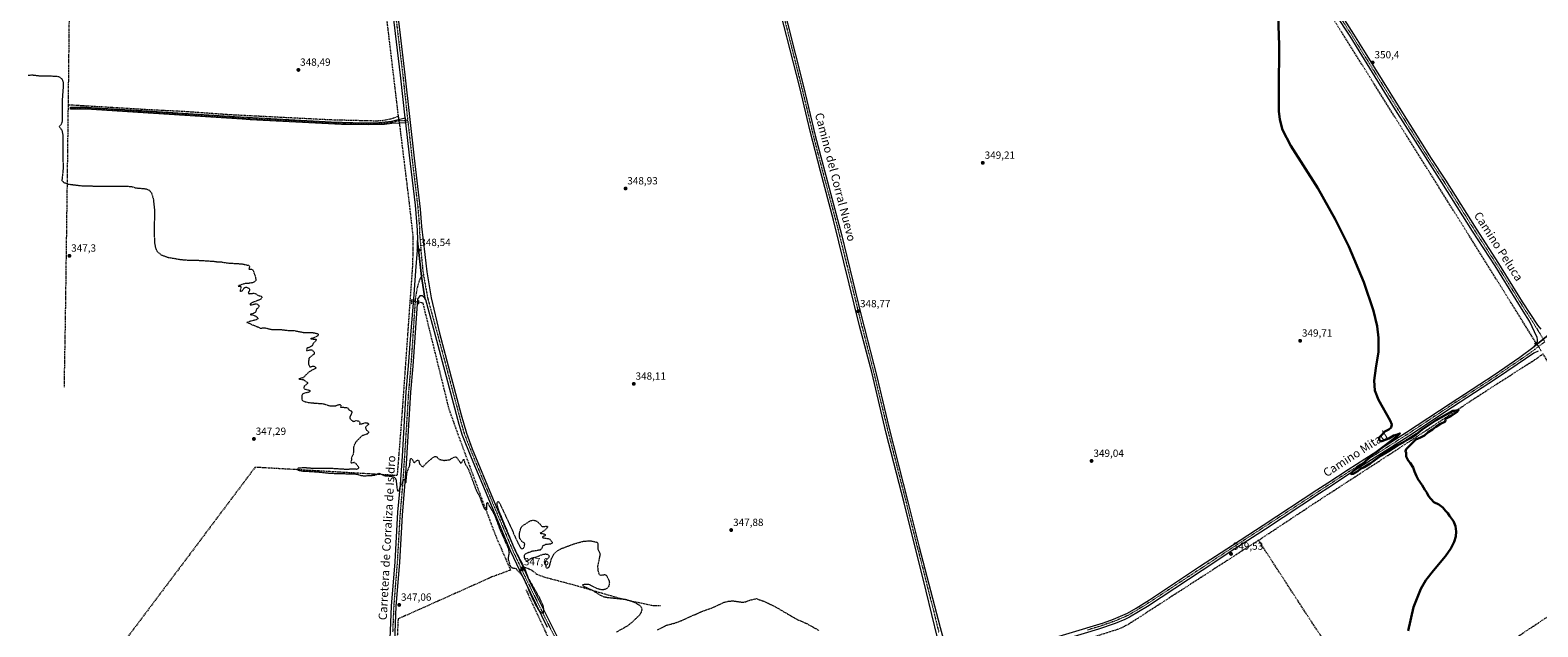
# Model space of a CAD drawing. Units: metres. Extents: x 618388 to 621860, y 4687795 to 4690167.
# Drawn here: x 619114 to 620559, y 4688798 to 4689370 of the extents above; entities that cross this region are included whole.
import ezdxf
from ezdxf.enums import TextEntityAlignment as Align

# ---------------------------------------------------------------- set-up
doc = ezdxf.new("R2010")
doc.units = ezdxf.units.M
doc.header["$MEASUREMENT"] = 0
for name, pattern in [('TRAZO_Y_PUNTO', [1, 0.5, -0.25, 0, -0.25]), ('TRAZOS', [0.75, 0.5, -0.25]), ('TRAZOS2', [0.375, 0.25, -0.125]), ('TRAZOSX2', [1.5, 1, -0.5])]:
    doc.linetypes.add(name, pattern=pattern)
for name, color, linetype, lineweight in [('Camino', 19, 'Continuous', 0), ('Camino Cxs', 19, 'Continuous', 0), ('Camino eje', 39, 'TRAZO_Y_PUNTO', 13), ('Carátula', 7, 'Continuous', 5), ('Corriente artificial lineal', 5, 'TRAZOSX2', 13), ('Corriente artificial lineal oculto', 135, 'TRAZO_Y_PUNTO', 13), ('Curva de nivel auxiliar', 36, 'TRAZOS', 0), ('Curva de nivel maestra', 36, 'Continuous', 30), ('Pista no pavimentada', 254, 'Continuous', 13), ('Pista no pavimentada Cxs', 254, 'Continuous', 0), ('Pista pavimentada eje', 135, 'TRAZO_Y_PUNTO', 0), ('Puente lineal', 2, 'TRAZOS2', 0), ('Punto de cota en terreno', 7, 'Continuous', 0), ('Rótulo de punto de cota en terreno', 19, 'Continuous', 0), ('Senda', 19, 'TRAZOSX2', 0), ('Texto cartográfico', 19, 'Continuous', 0)]:
    doc.layers.add(name, color=color, linetype=linetype, lineweight=lineweight)
doc.styles.add('Arial', font='txt', dxfattribs={"height": 0.2})

# ---------------------------------------------------------------- blocks, each defined once
blk = doc.blocks.new('*U166')
at = {"layer": 'Curva de nivel maestra', "color": 36, "linetype": 'Continuous', "lineweight": 30}
blk.add_polyline3d([(620435.1, 4688794.3, 350), (620440.2, 4688816.9, 350), (620447, 4688834.6, 350), (620451.9, 4688842.8, 350), (620459.2, 4688852.2, 350), (620470.9, 4688865.8, 350), (620476, 4688873.3, 350), (620479.1, 4688879.7, 350), (620480.6, 4688884.8, 350), (620481, 4688889.6, 350), (620480.4, 4688894.8, 350), (620478.5, 4688899.4, 350), (620474.7, 4688904.6, 350), (620472.9, 4688907.3, 350), (620470.8, 4688909.4, 350), (620468.2, 4688912.7, 350), (620464.5, 4688915.4, 350), (620459.5, 4688917.7, 350), (620454.6, 4688923.5, 350), (620452.8, 4688927, 350), (620450.9, 4688929.7, 350), (620448.5, 4688934, 350), (620444.5, 4688939.4, 350), (620443, 4688942.6, 350), (620441.1, 4688947, 350), (620439.7, 4688951, 350), (620437, 4688955.4, 350), (620434.8, 4688957.8, 350), (620433.2, 4688961.4, 350), (620432.9, 4688964.9, 350), (620432.3, 4688966.7, 350), (620433.2, 4688968.7, 350), (620442.4, 4688978, 350), (620446.8, 4688979.7, 350), (620450.6, 4688981.6, 350), (620454, 4688985, 350), (620458.3, 4688987.5, 350), (620461.4, 4688990.1, 350), (620466, 4688993, 350), (620470.1, 4688994.7, 350), (620470.9, 4688995.7, 350), (620470.5, 4688996.8, 350), (620471.5, 4688998, 350), (620476, 4689000.1, 350), (620481.7, 4689004.2, 350), (620483.3, 4689006, 350), (620477.8, 4689005.4, 350), (620461.8, 4688996.4, 350), (620448.5, 4688987.5, 350), (620443.1, 4688983.1, 350), (620440.5, 4688981.5, 350), (620436.9, 4688979, 350), (620433.4, 4688977.3, 350), (620430.4, 4688975.4, 350), (620424.9, 4688972.4, 350), (620416, 4688966.5, 350), (620409.2, 4688962.6, 350), (620398.5, 4688954.7, 350), (620392.8, 4688951.3, 350), (620389.2, 4688949.8, 350), (620386.8, 4688947.6, 350), (620382.1, 4688944.9, 350), (620380.2, 4688944.6, 350), (620381.6, 4688947.1, 350), (620387, 4688951.2, 350), (620393.3, 4688956.5, 350), (620397.4, 4688959.8, 350), (620403.2, 4688965.2, 350), (620412.2, 4688971.7, 350), (620424.3, 4688980.9, 350), (620427.1, 4688983.7, 350), (620424.7, 4688982.7, 350), (620421.3, 4688981.6, 350), (620416.3, 4688978.9, 350), (620409.8, 4688976.3, 350), (620408.5, 4688976.3, 350), (620407, 4688977.5, 350), (620407.1, 4688979.7, 350), (620408.8, 4688981.4, 350), (620412.7, 4688985.4, 350), (620416.4, 4688987.4, 350), (620418.6, 4688989.5, 350), (620419.3, 4688992.2, 350), (620417.8, 4688996, 350), (620406.4, 4689015.8, 350), (620403.1, 4689025, 350), (620402.4, 4689034.5, 350), (620404.1, 4689046.3, 350), (620406.4, 4689061.9, 350), (620406.5, 4689075.3, 350), (620405.1, 4689086.7, 350), (620401.7, 4689101.4, 350), (620392.6, 4689128.8, 350), (620378.1, 4689163, 350), (620365, 4689189.2, 350), (620348.2, 4689218.8, 350), (620322.5, 4689259.5, 350), (620314.6, 4689274.7, 350), (620311.8, 4689284.9, 350), (620311.1, 4689292.7, 350), (620311, 4689312.7, 350), (620311.2, 4689356.1, 350), (620309.8, 4689402.7, 350)], dxfattribs=at)
blk = doc.blocks.new('5PATER')
at = {"layer": 'Carátula', "linetype": 'Continuous', "lineweight": 5}
h = blk.add_hatch(color=250, dxfattribs=at)
edge = h.paths.add_edge_path()
edge.add_ellipse((0, 0), major_axis=(-1.33, -1.34), ratio=0.999422, start_angle=0, end_angle=360)

msp = doc.modelspace()

# ---------------------------------------------------------------- linework, layer by layer
at = {"layer": 'Camino', "color": 19, "linetype": 'Continuous', "lineweight": 0}
for points in [[(619473.9, 4689281.6, 348.9), (619460.4, 4689281, 348.6), (619453.4, 4689280.1, 348.5), (619438.6, 4689279.6, 348.4), (619412.2, 4689280.1, 348.5), (619324.7, 4689284.5, 348.3), (619316.9, 4689285, 348.4), (619217.1, 4689291.6, 347.6), (619172.7, 4689294.3, 347.5), (619157.9, 4689294.6, 347.6), (619152.4, 4689294.7, 347.8), (619152.4, 4689296.7, 347.9), (619167.8, 4689296.5, 347.6), (619177.3, 4689296.1, 347.6), (619220.8, 4689293.4, 347.7), (619309.8, 4689287.5, 348.4), (619402.3, 4689282.5, 348.5), (619433.6, 4689281.6, 348.5), (619448, 4689281.8, 348.6), (619460.1, 4689283, 348.7), (619473.4, 4689286.2, 348.9)], [(619473.4, 4689286.2, 348.9), (619473.9, 4689281.6, 348.9)]]:
    msp.add_polyline3d(points, dxfattribs=at)
at = {"layer": 'Camino Cxs', "color": 19, "linetype": 'Continuous', "lineweight": 0}
msp.add_polyline3d([(619473.4, 4689286.2, 348.9), (619473.9, 4689281.6, 348.9), (619460.4, 4689281, 348.6), (619453.4, 4689280.1, 348.5), (619438.6, 4689279.6, 348.4), (619412.2, 4689280.1, 348.5), (619324.7, 4689284.5, 348.3), (619316.9, 4689285, 348.4), (619217.1, 4689291.6, 347.6), (619172.7, 4689294.3, 347.5), (619157.9, 4689294.6, 347.6), (619152.4, 4689294.7, 347.8), (619152.4, 4689296.7, 347.9), (619167.8, 4689296.5, 347.6), (619177.3, 4689296.1, 347.6), (619220.8, 4689293.4, 347.7), (619309.8, 4689287.5, 348.4), (619402.3, 4689282.5, 348.5), (619433.6, 4689281.6, 348.5), (619448, 4689281.8, 348.6), (619460.1, 4689283, 348.7), (619473.4, 4689286.2, 348.9)], close=True, dxfattribs=at)
at = {"layer": 'Camino eje', "color": 39, "linetype": 'TRAZO_Y_PUNTO', "lineweight": 13}
msp.add_polyline3d([(619152.4, 4689295.7, 347.9), (619155.2, 4689295.6, 347.7), (619162.9, 4689295.5, 347.5), (619170.3, 4689295.4, 347.6), (619175, 4689295.2, 347.6), (619197.2, 4689293.8, 347.7), (619218.9, 4689292.5, 347.7), (619263.5, 4689289.5, 348), (619313.3, 4689286.3, 348.5), (619317.3, 4689286, 348.4), (619339.6, 4689284.8, 348.5), (619361.5, 4689283.7, 348.5), (619379.6, 4689282.7, 348.5), (619390.5, 4689282.1, 348.5), (619396.3, 4689281.8, 348.5), (619407.3, 4689281.3, 348.5), (619415.1, 4689281.1, 348.5), (619428.3, 4689280.8, 348.5), (619436.1, 4689280.6, 348.5), (619443.3, 4689280.7, 348.5), (619450.7, 4689281, 348.5), (619456.8, 4689281.5, 348.6), (619460.2, 4689282, 348.7), (619466.9, 4689283.6, 349.2), (619473.7, 4689283.9, 348.9), (619475.7, 4689284.2, 348.9)], dxfattribs=at)
at = {"layer": 'Corriente artificial lineal', "color": 5, "linetype": 'TRAZOSX2', "lineweight": 13}
for points in [[(620557.5, 4689070.7, 351.2), (620455.5, 4689234.1, 351.1), (620362.7, 4689382, 350.8), (620331.7, 4689431.4, 350.6), (620271.9, 4689527.4, 350.7), (620130.7, 4689759.5, 350.5), (620094.3, 4689819.9, 350.4), (620084.9, 4689835.5, 350.3), (619909.2, 4690113, 350), (619907.2, 4690115.6, 350), (619904.7, 4690117.8, 350), (619900.3, 4690120.2, 349.9), (619897.2, 4690121.1, 349.8), (619893.9, 4690121.5, 349.8), (619809.3, 4690122.3, 349.8), (619655.2, 4690123.4, 349.8), (619651.9, 4690123.6, 349.8)], [(619447.4, 4689452, 348.9), (619440.6, 4689448.1, 348.7), (619438.4, 4689447.5, 348.6), (619436.5, 4689447.5, 348.5), (619152, 4689464.5, 348.3), (619150.1, 4689298.7, 347.9)], [(619466.9, 4689287.8, 348.8), (619448.3, 4689444.3, 348.7), (619447.4, 4689452, 348.9)], [(619150.1, 4689298.7, 347.9), (619149.2, 4689228.2, 347.6), (619147.3, 4689090, 347.1), (619146.2, 4689028.1, 346.9)], [(619466.9, 4689287.8, 348.8), (619460, 4689285.2, 348.8), (619451.8, 4689283.7, 348.7), (619446.6, 4689283.2, 348.7), (619402.2, 4689284.3, 348.5), (619305.5, 4689289.2, 348.4), (619260.6, 4689292.4, 348.1), (619230, 4689293.9, 347.8), (619150.1, 4689298.7, 347.9)], [(619467.3, 4689284.7, 349.1), (619467.1, 4689286.3, 348.9), (619466.9, 4689287.8, 348.8)], [(619467.7, 4689281.3, 348.9), (619477.1, 4689204.6, 348.2), (619480.8, 4689171.4, 348.2), (619480.4, 4689146.3, 348.2), (619477.9, 4689111.1, 348.1)], [(619477.9, 4689111.1, 348.1), (619469.7, 4688995.7, 347.8), (619465.6, 4688943.3, 347.6), (619329.4, 4688951.2, 347.4), (619203.7, 4688783.7, 346.5)], [(619477.9, 4689111.1, 348.1), (619479.5, 4689110.9, 348.4)], [(619486.1, 4689109.7, 348.4), (619490.1, 4689109, 348.4), (619514.8, 4689008.5, 347.7), (619520.1, 4688993.1, 347.6), (619544.8, 4688926, 347.4), (619559.8, 4688886.1, 347.3), (619574.3, 4688852.6, 347.3), (619556.5, 4688846, 347), (619466.5, 4688805.7, 347), (619463.4, 4688739.5, 346.6), (619461.2, 4688721.9, 346.3), (619458.8, 4688708.1, 346.4), (619455.4, 4688692.4, 346.2), (619450.6, 4688675.1, 346), (619439.5, 4688632, 345.8), (619430.1, 4688588.8, 344.1), (619425.4, 4688564.1, 343.2)], [(620291.5, 4688881.2, 348.9), (620345.2, 4688916.8, 349.3), (620442, 4688979.8, 349.8), (620497.1, 4689016.3, 349.8), (620559.6, 4689056.5, 350.2), (620562.5, 4689058.7, 350.2), (620564.2, 4689060, 350.7)], [(620416.9, 4688696.9, 351.5), (620416.9, 4688697.6, 351.6), (620417.3, 4688700.5, 351.3), (620418.1, 4688703.4, 351.1), (620419.4, 4688706.1, 351.1), (620421, 4688708.5, 351.5), (620422.9, 4688710.8, 351), (620425.2, 4688712.7, 351.2), (620657.2, 4688866.6, 351.1), (620662.7, 4688871.4, 351), (620665.2, 4688875.1, 351.2), (620666.9, 4688879.4, 351.2), (620667.3, 4688881.6, 351.2), (620667.4, 4688886.2, 351.2), (620667.1, 4688888.5, 351.3), (620665.7, 4688892.8, 351.1), (620645.1, 4688929.3, 351.1), (620631.5, 4688952.2, 351.2), (620564.2, 4689060, 350.7)], [(620291.5, 4688881.2, 348.9), (620167, 4688800.7, 348.8), (620158.8, 4688796.5, 348.5), (620139.2, 4688790.2, 348.4), (620073.6, 4688770.4, 348), (620000.6, 4688748.7, 347.4)], [(620416.9, 4688696.9, 351.5), (620412.1, 4688697.3, 350.2), (620408.6, 4688703.1, 349.9), (620367.9, 4688765, 349.5), (620344.4, 4688799.8, 349.4), (620291.5, 4688881.2, 348.9)], [(619589.1, 4688833.8, 347.2), (619618, 4688771.3, 346.8), (619654, 4688707.5, 346.2), (619678.8, 4688674.5, 345.7), (619682.6, 4688665.4, 345.4)]]:
    msp.add_polyline3d(points, dxfattribs=at)
at = {"layer": 'Corriente artificial lineal oculto', "color": 135, "linetype": 'TRAZO_Y_PUNTO', "lineweight": 13}
for points in [[(619467.3, 4689284.7, 349.1), (619467.7, 4689281.3, 348.9)], [(619479.5, 4689110.9, 348.4), (619486.1, 4689109.7, 348.4)], [(620557.5, 4689070.7, 351.2), (620562.7, 4689062.4, 351)]]:
    msp.add_polyline3d(points, dxfattribs=at)
at = {"layer": 'Curva de nivel auxiliar', "color": 36, "linetype": 'TRAZOS', "lineweight": 0}
for points in [[(619112, 4689327.3, 347.5), (619116, 4689327.5, 347.5), (619122.5, 4689326.7, 347.5), (619138.9, 4689326.4, 347.5), (619140.8, 4689326, 347.5), (619142.6, 4689325, 347.5), (619144, 4689323.7, 347.5), (619144.9, 4689322.1, 347.5), (619145.5, 4689319.6, 347.5), (619145.5, 4689317.5, 347.5), (619144.4, 4689302.5, 347.5), (619144.3, 4689282.9, 347.5), (619143.5, 4689279.9, 347.5), (619141.5, 4689278, 347.5), (619142.9, 4689276.3, 347.5), (619144.1, 4689274.4, 347.5), (619144.6, 4689272.6, 347.5), (619145, 4689270, 347.5), (619145.3, 4689237.2, 347.5), (619144.2, 4689226.3, 347.5), (619146, 4689224.4, 347.5), (619150.3, 4689222.8, 347.5), (619164.8, 4689221, 347.5), (619199, 4689220.9, 347.5), (619202.1, 4689220.7, 347.5), (619205.8, 4689220.9, 347.5), (619211.8, 4689220.3, 347.5), (619214.5, 4689219.3, 347.5), (619216.1, 4689219.1, 347.5), (619224.8, 4689218.3, 347.5), (619227.7, 4689217.1, 347.5), (619230.1, 4689214.3, 347.5), (619231.8, 4689208.7, 347.5), (619232.9, 4689198.2, 347.5), (619232.7, 4689174.9, 347.5), (619233, 4689166.2, 347.5), (619234.1, 4689160.9, 347.5), (619235.9, 4689157.7, 347.5), (619239.5, 4689154.9, 347.5), (619246.2, 4689152.5, 347.5), (619258.1, 4689150.5, 347.5), (619262, 4689150.1, 347.5), (619269.2, 4689149.7, 347.5), (619272.3, 4689149.9, 347.5), (619289.6, 4689148.8, 347.5), (619293.9, 4689148.2, 347.5), (619297.3, 4689148.1, 347.5), (619302.4, 4689147.2, 347.5), (619316.9, 4689146.3, 347.5), (619323, 4689144.9, 347.5), (619323.7, 4689144.4, 347.5), (619324.1, 4689143.5, 347.5), (619323.3, 4689141.1, 347.5), (619325.8, 4689141.3, 347.5), (619326.8, 4689140.8, 347.5), (619327.6, 4689139.8, 347.5), (619329.9, 4689133.2, 347.5), (619330.1, 4689130.3, 347.5), (619329.2, 4689129.2, 347.5), (619327.3, 4689128.2, 347.5), (619322.5, 4689127.4, 347.5), (619319.3, 4689127.3, 347.5), (619313.6, 4689125.3, 347.5), (619313.3, 4689124.9, 347.5), (619315.3, 4689124.9, 347.5), (619315.9, 4689123.9, 347.5), (619314.9, 4689120.3, 347.5), (619315.7, 4689120.1, 347.5), (619316.9, 4689120.4, 347.5), (619319.4, 4689123.5, 347.5), (619320.4, 4689124, 347.5), (619321.1, 4689124, 347.5), (619323.2, 4689123.2, 347.5), (619324.1, 4689122, 347.5), (619323.9, 4689120.7, 347.5), (619322.8, 4689118.7, 347.5), (619323.1, 4689117.8, 347.5), (619324.1, 4689117.7, 347.5), (619327.7, 4689118.1, 347.5), (619329.5, 4689118, 347.5), (619332, 4689116.2, 347.5), (619335.1, 4689115.2, 347.5), (619335.8, 4689114.7, 347.5), (619336, 4689114, 347.5), (619335.3, 4689112.8, 347.5), (619333.8, 4689111.8, 347.5), (619326.4, 4689109, 347.5), (619325, 4689108.1, 347.5), (619324.6, 4689107.5, 347.5), (619324.8, 4689107, 347.5), (619325.4, 4689106.9, 347.5), (619329.9, 4689108.1, 347.5), (619331.6, 4689107.5, 347.5), (619332.9, 4689106.4, 347.5), (619333.1, 4689105.5, 347.5), (619332.9, 4689104.8, 347.5), (619332.1, 4689103.8, 347.5), (619330.8, 4689103, 347.5), (619330.1, 4689100.5, 347.5), (619329.4, 4689099.6, 347.5), (619328.1, 4689098.8, 347.5), (619324.6, 4689097.8, 347.5), (619327.8, 4689097.1, 347.5), (619329.6, 4689096.4, 347.5), (619331.7, 4689094.9, 347.5), (619332, 4689094.2, 347.5), (619331.9, 4689093.5, 347.5), (619330.3, 4689092.5, 347.5), (619326.1, 4689091.6, 347.5), (619321.4, 4689090.1, 347.5), (619323.6, 4689089.5, 347.5), (619325.9, 4689088.2, 347.5), (619331.9, 4689085.9, 347.5), (619334, 4689084.6, 347.5), (619338.5, 4689085, 347.5), (619345.3, 4689083.4, 347.5), (619352.6, 4689083.5, 347.5), (619362, 4689082.3, 347.5), (619367.1, 4689082.3, 347.5), (619375.5, 4689080.6, 347.5), (619385.4, 4689080.3, 347.5), (619388.9, 4689079.5, 347.5), (619389.8, 4689079, 347.5), (619390, 4689077.9, 347.5), (619388.8, 4689076.9, 347.5), (619385.5, 4689075.1, 347.5), (619384, 4689074.8, 347.5), (619382.7, 4689074.9, 347.5), (619382.9, 4689074.5, 347.5), (619383.7, 4689074.3, 347.5), (619387.7, 4689074.1, 347.5), (619388.1, 4689073.7, 347.5), (619388, 4689073.1, 347.5), (619387.3, 4689072, 347.5), (619385.4, 4689070.2, 347.5), (619384, 4689067.8, 347.5), (619382.3, 4689066.6, 347.5), (619379.1, 4689065.4, 347.5), (619378.7, 4689063.8, 347.5), (619378.8, 4689063.3, 347.5), (619379.1, 4689063.1, 347.5), (619382, 4689063.8, 347.5), (619383.7, 4689063.7, 347.5), (619385.2, 4689062.7, 347.5), (619386.1, 4689061.5, 347.5), (619386.2, 4689060.6, 347.5), (619385.6, 4689059.5, 347.5), (619382.1, 4689056.9, 347.5), (619381, 4689055.7, 347.5), (619380.5, 4689050.7, 347.5), (619380.9, 4689049.3, 347.5), (619382, 4689047.5, 347.5), (619382.5, 4689047.4, 347.5), (619384.5, 4689048.3, 347.5), (619385.9, 4689048.2, 347.5), (619387.2, 4689047.3, 347.5), (619387.7, 4689046.3, 347.5), (619381.2, 4689042.7, 347.5), (619375.5, 4689037.1, 347.5), (619371.4, 4689035.9, 347.5), (619375.6, 4689035.3, 347.5), (619379.6, 4689032.6, 347.5), (619379.8, 4689031.6, 347.5), (619376.5, 4689028.9, 347.5), (619376.1, 4689027.8, 347.5), (619376.2, 4689027, 347.5), (619377.2, 4689026.2, 347.5), (619381.1, 4689025.3, 347.5), (619382.2, 4689024.5, 347.5), (619382, 4689023.9, 347.5), (619380.9, 4689023.1, 347.5), (619375.9, 4689022, 347.5), (619374.8, 4689021.3, 347.5), (619374.3, 4689020, 347.5), (619374.3, 4689016.2, 347.5), (619374.8, 4689015.4, 347.5), (619376.1, 4689014.5, 347.5), (619379.6, 4689013.5, 347.5), (619383.6, 4689013, 347.5), (619394.7, 4689012.2, 347.5), (619400.5, 4689010.3, 347.5), (619406.8, 4689010.2, 347.5), (619410, 4689011.5, 347.5), (619411.1, 4689011.4, 347.5), (619411.6, 4689010.8, 347.5), (619411.3, 4689009, 347.5), (619418, 4689008.4, 347.5), (619419.4, 4689006.3, 347.5), (619421.8, 4689005, 347.5), (619422.2, 4689004, 347.5), (619422, 4689003.1, 347.5), (619420.4, 4688999.9, 347.5), (619420.1, 4688998.5, 347.5), (619420.8, 4688997.2, 347.5), (619422.5, 4688995.8, 347.5), (619423.8, 4688995.2, 347.5), (619426.6, 4688996, 347.5), (619428.1, 4688995.7, 347.5), (619429.4, 4688994.9, 347.5), (619429.9, 4688994.2, 347.5), (619429.6, 4688992.4, 347.5), (619435.4, 4688994, 347.5), (619436.6, 4688993.9, 347.5), (619437.9, 4688993.4, 347.5), (619438.2, 4688992.7, 347.5), (619438, 4688992.1, 347.5), (619435.7, 4688990.3, 347.5), (619435.2, 4688989.2, 347.5), (619435.8, 4688987.4, 347.5), (619438, 4688985.3, 347.5), (619438.2, 4688984.3, 347.5), (619436.9, 4688983.1, 347.5), (619432.9, 4688981.8, 347.5), (619431.4, 4688981, 347.5), (619425.9, 4688975.3, 347.5), (619424.7, 4688972.9, 347.5), (619423.8, 4688970.5, 347.5), (619423.8, 4688966, 347.5), (619423.3, 4688963.6, 347.5), (619421.6, 4688960.2, 347.5), (619421.9, 4688958.7, 347.5), (619421.1, 4688955.8, 347.5), (619422, 4688955.3, 347.5), (619424.3, 4688956, 347.5), (619425.8, 4688955, 347.5), (619427.9, 4688952.5, 347.5), (619428.6, 4688951, 347.5), (619428.3, 4688949.8, 347.5), (619427, 4688949.2, 347.5), (619423.4, 4688949.4, 347.5), (619416.8, 4688949.1, 347.5), (619400.9, 4688950.1, 347.5), (619383.8, 4688950.1, 347.5), (619376.2, 4688950.7, 347.5), (619370.7, 4688950.3, 347.5), (619369.9, 4688949.5, 347.5), (619370.4, 4688948.5, 347.5), (619373.8, 4688947.7, 347.5), (619389.6, 4688946.8, 347.5), (619401.6, 4688945.5, 347.5), (619425.4, 4688944.8, 347.5), (619427.4, 4688944.5, 347.5), (619431, 4688943.4, 347.5), (619434.2, 4688943, 347.5), (619443.8, 4688943.6, 347.5), (619445.6, 4688944.2, 347.5), (619448.2, 4688945.6, 347.5), (619452.7, 4688943.3, 347.5), (619460.5, 4688942.5, 347.5), (619462.1, 4688942.1, 347.5), (619463.5, 4688941.3, 347.5), (619464.5, 4688939.4, 347.5), (619465.6, 4688929.7, 347.5), (619466.3, 4688928.4, 347.5), (619466.8, 4688928.5, 347.5), (619467.6, 4688929.5, 347.5), (619468.9, 4688933.1, 347.5), (619471.8, 4688939.3, 347.5), (619472.3, 4688939.7, 347.5), (619473, 4688939.6, 347.5), (619473.3, 4688936.5, 347.5), (619473.7, 4688936.2, 347.5), (619474.2, 4688936.7, 347.5), (619474.9, 4688945.2, 347.5), (619475.6, 4688947.8, 347.5), (619477.8, 4688953.2, 347.5), (619478.1, 4688958, 347.5), (619478.7, 4688959.5, 347.5), (619479.3, 4688959.5, 347.5), (619479.9, 4688959, 347.5), (619481.4, 4688956.3, 347.5), (619482.1, 4688955.6, 347.5), (619484.6, 4688957.8, 347.5), (619485.2, 4688958.1, 347.5), (619486, 4688957.9, 347.5), (619486.4, 4688957.2, 347.5), (619487, 4688954.6, 347.5), (619490.1, 4688951.4, 347.5), (619494.3, 4688955.9, 347.5), (619500.7, 4688961.1, 347.5), (619502.1, 4688961.7, 347.5), (619503.4, 4688961.4, 347.5), (619505, 4688959.6, 347.5), (619506.2, 4688958.8, 347.5), (619510.4, 4688957.8, 347.5), (619515.9, 4688958.5, 347.5), (619520.4, 4688961, 347.5), (619521.8, 4688961.3, 347.5), (619522.9, 4688960.3, 347.5), (619526.5, 4688955.3, 347.5), (619527.7, 4688955.9, 347.5), (619528.9, 4688958.6, 347.5), (619529.5, 4688958.9, 347.5), (619530.4, 4688955.3, 347.5), (619533.7, 4688949.9, 347.5), (619541.4, 4688929.2, 347.5), (619545, 4688922.4, 347.5), (619547.4, 4688915.4, 347.5), (619549.2, 4688911.7, 347.5), (619550.4, 4688910.3, 347.5), (619551.3, 4688910.4, 347.5), (619551.7, 4688910.8, 347.5), (619551.6, 4688916.2, 347.5), (619551.8, 4688917.3, 347.5), (619552.1, 4688917.4, 347.5), (619558.8, 4688905.9, 347.5), (619564.7, 4688890.1, 347.5), (619572.3, 4688873.1, 347.5), (619572.9, 4688869.3, 347.5), (619572.1, 4688864.5, 347.5), (619572.1, 4688862.6, 347.5), (619574, 4688856.6, 347.5), (619574.5, 4688855.7, 347.5), (619575.7, 4688854.9, 347.5), (619579.6, 4688854.1, 347.5), (619580.7, 4688852.4, 347.5), (619583.3, 4688850.1, 347.5), (619584.9, 4688848, 347.5), (619587.1, 4688844.4, 347.5), (619589.2, 4688839.9, 347.5), (619592.2, 4688832.1, 347.5), (619595.9, 4688824, 347.5), (619600.5, 4688815.3, 347.5), (619602, 4688813.3, 347.5), (619604.2, 4688811.5, 347.5), (619605.2, 4688811.1, 347.5), (619605.8, 4688811.4, 347.5), (619606.1, 4688812.7, 347.5), (619606.2, 4688815.3, 347.5), (619605.6, 4688818.5, 347.5), (619602.4, 4688825.6, 347.5), (619591.6, 4688844.6, 347.5), (619587.9, 4688854.7, 347.5), (619581.1, 4688867.4, 347.5), (619576.4, 4688877.5, 347.5), (619563, 4688910.1, 347.5), (619561.4, 4688915.6, 347.5), (619561.4, 4688917.2, 347.5), (619562, 4688918.1, 347.5), (619562.5, 4688918.3, 347.5), (619563.2, 4688917.9, 347.5), (619564.5, 4688915.7, 347.5), (619578.9, 4688884.3, 347.5), (619581.9, 4688877.9, 347.5), (619584, 4688873.9, 347.5), (619585.1, 4688873, 347.5), (619585.8, 4688872.9, 347.5), (619586.8, 4688873.7, 347.5), (619587.6, 4688875.6, 347.5), (619588, 4688877.5, 347.5), (619587.4, 4688878.7, 347.5), (619585.3, 4688880.1, 347.5), (619584.1, 4688881.4, 347.5), (619583.2, 4688883, 347.5), (619582.8, 4688884.7, 347.5), (619582.9, 4688887.6, 347.5), (619584.1, 4688892.4, 347.5), (619584.7, 4688893.9, 347.5), (619585.4, 4688894.8, 347.5), (619592.7, 4688899.5, 347.5), (619594.2, 4688900.2, 347.5), (619596, 4688900.4, 347.5), (619597.9, 4688900.2, 347.5), (619599.6, 4688899.5, 347.5), (619602.6, 4688896.6, 347.5), (619604.5, 4688894.3, 347.5), (619609, 4688894.7, 347.5), (619609.8, 4688894.3, 347.5), (619609.5, 4688893.3, 347.5), (619606.9, 4688890.6, 347.5), (619602.7, 4688888, 347.5), (619607, 4688887.1, 347.5), (619607.6, 4688886.7, 347.5), (619607.5, 4688885.8, 347.5), (619605.1, 4688884.4, 347.5), (619605, 4688883.8, 347.5), (619606.2, 4688883.4, 347.5), (619610.3, 4688882.8, 347.5), (619611.9, 4688882.2, 347.5), (619614.1, 4688879.5, 347.5), (619614.1, 4688878.4, 347.5), (619612.8, 4688877.6, 347.5), (619608, 4688877, 347.5), (619605.8, 4688876.2, 347.5), (619605.1, 4688875.6, 347.5), (619604.1, 4688873, 347.5), (619602.6, 4688871.8, 347.5), (619594.2, 4688870.4, 347.5), (619588.5, 4688868, 347.5), (619587.5, 4688866.9, 347.5), (619587.3, 4688864.9, 347.5), (619587.9, 4688863.3, 347.5), (619589.7, 4688861.2, 347.5), (619590.7, 4688861.3, 347.5), (619593.4, 4688863.4, 347.5), (619595, 4688864.3, 347.5), (619599.1, 4688865.2, 347.5), (619605.2, 4688867.7, 347.5), (619607.6, 4688868.1, 347.5), (619609.4, 4688867.9, 347.5), (619611, 4688866.7, 347.5), (619611.3, 4688865.5, 347.5), (619610.6, 4688864.3, 347.5), (619608.2, 4688861.8, 347.5), (619607.5, 4688859.9, 347.5), (619608.3, 4688855.5, 347.5), (619609.1, 4688854.6, 347.5), (619609.8, 4688854.5, 347.5), (619610.9, 4688855.2, 347.5), (619611.8, 4688856.6, 347.5), (619613.6, 4688863.6, 347.5), (619615.8, 4688867.9, 347.5), (619618.1, 4688870.2, 347.5), (619622.1, 4688872.8, 347.5), (619635.1, 4688877.8, 347.5), (619644.4, 4688880.3, 347.5), (619651, 4688880.7, 347.5), (619657.5, 4688879.3, 347.5), (619657.9, 4688878.1, 347.5), (619658, 4688872.6, 347.5), (619660, 4688868.9, 347.5), (619660.2, 4688868, 347.5), (619657.8, 4688856.2, 347.5), (619658.1, 4688852.1, 347.5), (619659, 4688849, 347.5), (619659.8, 4688848, 347.5), (619661.1, 4688847.7, 347.5), (619664.5, 4688848.3, 347.5), (619665.4, 4688848.1, 347.5), (619666.3, 4688847.5, 347.5), (619668.8, 4688842.3, 347.5), (619669.1, 4688840.3, 347.5), (619668.7, 4688837.7, 347.5), (619667.9, 4688836.1, 347.5), (619666.6, 4688835, 347.5), (619664.4, 4688833.9, 347.5), (619662, 4688833.6, 347.5), (619657.1, 4688834.8, 347.5), (619650.2, 4688838.5, 347.5), (619647.9, 4688838.9, 347.5), (619643.6, 4688838.5, 347.5), (619643.3, 4688838.1, 347.5), (619645.1, 4688836.7, 347.5), (619653.9, 4688832.6, 347.5), (619660.5, 4688828.4, 347.5), (619663.3, 4688827.2, 347.5), (619667.3, 4688826.4, 347.5), (619684.7, 4688824.6, 347.5), (619692.9, 4688821.9, 347.5), (619698.4, 4688818.7, 347.5), (619699.7, 4688816.9, 347.5), (619700.2, 4688814.7, 347.5), (619699.4, 4688811.8, 347.5), (619697.8, 4688809.2, 347.5), (619690.6, 4688802.4, 347.5), (619686.1, 4688798.8, 347.5), (619676, 4688793.2, 347.5)], [(619715.3, 4688795.4, 347.5), (619724.1, 4688799.8, 347.5), (619732.1, 4688801.9, 347.5), (619737.4, 4688803.8, 347.5), (619758.1, 4688813.1, 347.5), (619767.9, 4688816.5, 347.5), (619779.7, 4688821.9, 347.5), (619782.9, 4688822.7, 347.5), (619787.5, 4688823.1, 347.5), (619797.5, 4688821.7, 347.5), (619799.9, 4688822.3, 347.5), (619804, 4688823.9, 347.5), (619810, 4688825.2, 347.5), (619818.4, 4688822.3, 347.5), (619828.6, 4688817.2, 347.5), (619849, 4688805.3, 347.5), (619858.4, 4688801.3, 347.5), (619869.9, 4688794.8, 347.5)]]:
    msp.add_polyline3d(points, dxfattribs=at)
at = {"layer": 'Pista no pavimentada', "color": 254, "linetype": 'Continuous', "lineweight": 13}
for points in [[(619473.4, 4689286.2, 348.9), (619468.9, 4689327.3, 348.9), (619458.7, 4689413, 348.8)], [(619463, 4689412.1, 348.8), (619473.1, 4689327.7, 348.9), (619481.9, 4689247.8, 348.7), (619487.7, 4689198.6, 348.5), (619489.1, 4689182.2, 348.5), (619492.3, 4689155.2, 348.5), (619494.1, 4689138.7, 348.5), (619498.2, 4689113.8, 348.5), (619506.2, 4689079.8, 348.2), (619527, 4689001.5, 347.8), (619532, 4688983.8, 347.8), (619537.7, 4688969, 347.7), (619557.8, 4688920.3, 347.6), (619578.4, 4688872, 347.5), (619586.3, 4688855.3, 347.5), (619593.3, 4688840.4, 347.4), (619610.9, 4688804.5, 347.3), (619622.6, 4688781.6, 346.9), (619638, 4688752.6, 346.8), (619655.3, 4688723.8, 346.8), (619671.3, 4688698.4, 346.2), (619676.6, 4688691.1, 346.1), (619682.2, 4688686.5, 345.9), (619682.8, 4688686.1, 345.9)], [(619984.9, 4688757.9, 347.9), (619987.1, 4688759.6, 348), (619988, 4688761.7, 348.1), (619988.1, 4688764.1, 348.1), (619987.5, 4688768.1, 348), (619983.7, 4688787.5, 348.3), (619972.9, 4688832.3, 348.5), (619951.7, 4688917.2, 348.7), (619934.6, 4688984, 348.7), (619920.6, 4689042.4, 348.6), (619909, 4689086.9, 348.6), (619884.1, 4689188.1, 348.9), (619871.4, 4689235.3, 349), (619861.6, 4689273.5, 349.2), (619851.6, 4689315.4, 349.3), (619827.2, 4689411.6, 349)], [(619832.1, 4689407.7, 349.2), (619855.3, 4689316.3, 349.1), (619866.5, 4689269.5, 349.3), (619891.5, 4689174.5, 348.8), (619910.5, 4689096.8, 348.6), (619925.5, 4689038.4, 348.4), (619937.1, 4688989.8, 348.7), (619955.4, 4688918.1, 348.7), (619966.2, 4688874.5, 348.6), (619986.2, 4688797.5, 348.3), (619994.3, 4688768.2, 347.9), (619995.5, 4688765.3, 348), (619997.1, 4688763.1, 348.1), (620001.3, 4688760.5, 348.2)], [(620555.9, 4689067.1, 351.1), (620558, 4689069.6, 351.2), (620559.1, 4689072, 351.2), (620559, 4689073.6, 351.2), (620558.8, 4689075.6, 351.2), (620551.2, 4689091.4, 350.7), (620545.2, 4689100.9, 350.6), (620518.3, 4689144.3, 350.6), (620496.7, 4689177.8, 350.7), (620467.3, 4689224.4, 351), (620453.7, 4689245.3, 351), (620422.9, 4689294.1, 350.7), (620390.4, 4689346.5, 350.6), (620379.2, 4689364.6, 350.6), (620365.6, 4689385.6, 350.9)], [(620369, 4689387.7, 350.6), (620382.5, 4689366.7, 350.6), (620393.8, 4689348.6, 350.5), (620426.3, 4689296.3, 350.6), (620457, 4689247.5, 351), (620470.7, 4689226.6, 350.8), (620500.1, 4689179.9, 350.6), (620521.7, 4689146.5, 350.6), (620544.3, 4689110, 350.6), (620559, 4689087.6, 350.8), (620562.1, 4689083.7, 350.9)], [(619473.4, 4689286.2, 348.9), (619473.9, 4689281.6, 348.9)], [(619485.2, 4689168.5, 348.5), (619485.3, 4689169.4, 348.5), (619485.2, 4689178.5, 348.5), (619483.1, 4689202.7, 348.5), (619477.3, 4689250.6, 348.7), (619473.9, 4689281.6, 348.9)], [(619416.4, 4688569.6, 344.5), (619423.8, 4688601.9, 344.8), (619434, 4688639.1, 345.6), (619444.9, 4688678.5, 345.7), (619451.6, 4688708.4, 346.1), (619453.4, 4688717.7, 346.3), (619456, 4688736.9, 346.4), (619458, 4688763.3, 346.6), (619460.2, 4688818, 346.9), (619463.6, 4688860.6, 347.2), (619466.4, 4688908.2, 347.4), (619468.7, 4688934.8, 347.5), (619470.6, 4688961.8, 347.7), (619474.4, 4689023.7, 347.9), (619476.6, 4689048.6, 348), (619478.9, 4689082.1, 348.1), (619481.5, 4689112.4, 348.6), (619483.5, 4689139.5, 348.4), (619485, 4689159.4, 348.4), (619485.2, 4689168.5, 348.5)], [(619485.2, 4689168.5, 348.5), (619487, 4689151.3, 348.5), (619489, 4689134.1, 348.5), (619492, 4689113.4, 348.4)], [(619485.2, 4689168.5, 348.5), (619487, 4689151.3, 348.5), (619489, 4689134.1, 348.5), (619492, 4689113.4, 348.4)], [(619492, 4689113.4, 348.4), (619489.8, 4689115.7, 348.4), (619487.3, 4689115.7, 348.4), (619485.1, 4689112.5, 348.4), (619480.8, 4689048.3, 347.9), (619478.5, 4689023.4, 347.9), (619474.3, 4688954.4, 347.5), (619472.8, 4688932.7, 347.5), (619470.4, 4688905.2, 347.4), (619467.8, 4688860.3, 347.1), (619464.4, 4688817.8, 347), (619462.4, 4688768.1, 346.7), (619461.4, 4688751.4, 346.6), (619459.6, 4688731.9, 346.5), (619457.5, 4688717, 346.4), (619453.5, 4688696.9, 346.1), (619450.2, 4688682.3, 346), (619438, 4688638, 345.6), (619426.7, 4688596.5, 344.8), (619420.7, 4688569.7, 344.2)], [(619609.7, 4688797.5, 347.1), (619583.1, 4688852.2, 347.5), (619574.7, 4688870.3, 347.5), (619536.8, 4688960.3, 347.6), (619528.4, 4688981.6, 347.7), (619525.2, 4688992.3, 347.8), (619503.8, 4689072.9, 348.2), (619493, 4689111.9, 348.5), (619492, 4689113.4, 348.4)], [(620574, 4689081.6, 350.7), (620555.9, 4689067.1, 351.1)], [(620574, 4689081.6, 350.7), (620555.9, 4689067.1, 351.1)], [(620001.3, 4688760.5, 348.2), (620005.3, 4688761.4, 348.1), (620015, 4688764, 348.2), (620050.6, 4688774.2, 348.3), (620142.9, 4688802.1, 349), (620152.3, 4688805.5, 349.2), (620165.9, 4688811.4, 349.1), (620174.2, 4688816.2, 349.1), (620186.8, 4688824.2, 349.1), (620235, 4688855.9, 349.3), (620266.5, 4688876.6, 349.3), (620295.8, 4688895.7, 349.5), (620347.5, 4688929.5, 349.7), (620357.8, 4688936.2, 349.7), (620377.5, 4688949.1, 349.8), (620433.3, 4688984.8, 350.1), (620475.1, 4689012.5, 350), (620517.3, 4689039.8, 350.2), (620541.9, 4689056.7, 350.4), (620555.9, 4689067.1, 351.1)], [(620559.6, 4689062.7, 351), (620555.6, 4689060.5, 350.8), (620539.4, 4689049.8, 350.3), (620519.6, 4689036.2, 350.1), (620477.5, 4689008.9, 350.2), (620435.7, 4688981.2, 350.1), (620379.8, 4688945.5, 349.9), (620357.8, 4688931.2, 349.8), (620349.8, 4688926, 349.6), (620298.2, 4688892, 349.5), (620268.8, 4688873, 349.4), (620237.4, 4688852.3, 349.3), (620184.9, 4688817.8, 349.1), (620167.7, 4688807.5, 349.1), (620163.2, 4688805.3, 349.1), (620153.9, 4688801.5, 349.1), (620138, 4688796, 348.8), (620066.2, 4688774.3, 348.4), (620016, 4688759.8, 348.2), (620006.3, 4688757.2, 348.2), (620002.6, 4688755.8, 348.2), (619998.2, 4688754.4, 348.2)]]:
    msp.add_polyline3d(points, dxfattribs=at)
at = {"layer": 'Pista no pavimentada Cxs', "color": 254, "linetype": 'Continuous', "lineweight": 0}
for points in [[(619609.7, 4688797.5, 347.1), (619583.1, 4688852.2, 347.5), (619574.7, 4688870.3, 347.5), (619536.8, 4688960.3, 347.6), (619528.4, 4688981.6, 347.7), (619525.2, 4688992.3, 347.8), (619503.8, 4689072.9, 348.2), (619493, 4689111.9, 348.5), (619492, 4689113.4, 348.4), (619489, 4689134.1, 348.5), (619487, 4689151.3, 348.5), (619485.2, 4689168.5, 348.5), (619485.3, 4689169.4, 348.5), (619485.2, 4689178.5, 348.5), (619483.1, 4689202.7, 348.5), (619477.3, 4689250.6, 348.7), (619473.9, 4689281.6, 348.9), (619473.4, 4689286.2, 348.9), (619468.9, 4689327.3, 348.9), (619458.7, 4689413, 348.8)], [(619463, 4689412.1, 348.8), (619473.1, 4689327.7, 348.9), (619481.9, 4689247.8, 348.7), (619487.7, 4689198.6, 348.5), (619489.1, 4689182.2, 348.5), (619492.3, 4689155.2, 348.5), (619494.1, 4689138.7, 348.5), (619498.2, 4689113.8, 348.5), (619506.2, 4689079.8, 348.2), (619527, 4689001.5, 347.8), (619532, 4688983.8, 347.8), (619537.7, 4688969, 347.7), (619557.8, 4688920.3, 347.6), (619578.4, 4688872, 347.5), (619586.3, 4688855.3, 347.5), (619593.3, 4688840.4, 347.4), (619610.9, 4688804.5, 347.3), (619622.6, 4688781.6, 346.9)], [(619983.7, 4688787.5, 348.3), (619972.9, 4688832.3, 348.5), (619951.7, 4688917.2, 348.7), (619934.6, 4688984, 348.7), (619920.6, 4689042.4, 348.6), (619909, 4689086.9, 348.6), (619884.1, 4689188.1, 348.9), (619871.4, 4689235.3, 349), (619861.6, 4689273.5, 349.2), (619851.6, 4689315.4, 349.3), (619827.2, 4689411.6, 349)], [(619832.1, 4689407.7, 349.2), (619855.3, 4689316.3, 349.1), (619866.5, 4689269.5, 349.3), (619891.5, 4689174.5, 348.8), (619910.5, 4689096.8, 348.6), (619925.5, 4689038.4, 348.4), (619937.1, 4688989.8, 348.7), (619955.4, 4688918.1, 348.7), (619966.2, 4688874.5, 348.6), (619986.2, 4688797.5, 348.3)], [(620574, 4689081.6, 350.7), (620555.9, 4689067.1, 351.1), (620558, 4689069.6, 351.2), (620559.1, 4689072, 351.2), (620559, 4689073.6, 351.2), (620558.8, 4689075.6, 351.2), (620551.2, 4689091.4, 350.7), (620545.2, 4689100.9, 350.6), (620518.3, 4689144.3, 350.6), (620496.7, 4689177.8, 350.7), (620467.3, 4689224.4, 351), (620453.7, 4689245.3, 351), (620422.9, 4689294.1, 350.7), (620390.4, 4689346.5, 350.6), (620379.2, 4689364.6, 350.6), (620365.6, 4689385.6, 350.9)], [(620369, 4689387.7, 350.6), (620382.5, 4689366.7, 350.6), (620393.8, 4689348.6, 350.5), (620426.3, 4689296.3, 350.6), (620457, 4689247.5, 351), (620470.7, 4689226.6, 350.8), (620500.1, 4689179.9, 350.6), (620521.7, 4689146.5, 350.6), (620544.3, 4689110, 350.6), (620559, 4689087.6, 350.8), (620562.1, 4689083.7, 350.9)], [(619458, 4688763.3, 346.6), (619460.2, 4688818, 346.9), (619463.6, 4688860.6, 347.2), (619466.4, 4688908.2, 347.4), (619468.7, 4688934.8, 347.5), (619470.6, 4688961.8, 347.7), (619474.4, 4689023.7, 347.9), (619476.6, 4689048.6, 348), (619478.9, 4689082.1, 348.1), (619481.5, 4689112.4, 348.6), (619483.5, 4689139.5, 348.4), (619485, 4689159.4, 348.4), (619485.2, 4689168.5, 348.5), (619487, 4689151.3, 348.5), (619489, 4689134.1, 348.5), (619492, 4689113.4, 348.4), (619492, 4689113.4, 348.4), (619489.8, 4689115.7, 348.4), (619487.3, 4689115.7, 348.4), (619485.1, 4689112.5, 348.4), (619480.8, 4689048.3, 347.9), (619478.5, 4689023.4, 347.9), (619474.3, 4688954.4, 347.5), (619472.8, 4688932.7, 347.5), (619470.4, 4688905.2, 347.4), (619467.8, 4688860.3, 347.1), (619464.4, 4688817.8, 347), (619462.4, 4688768.1, 346.7)], [(620050.6, 4688774.2, 348.3), (620142.9, 4688802.1, 349), (620152.3, 4688805.5, 349.2), (620165.9, 4688811.4, 349.1), (620174.2, 4688816.2, 349.1), (620186.8, 4688824.2, 349.1), (620235, 4688855.9, 349.3), (620266.5, 4688876.6, 349.3), (620295.8, 4688895.7, 349.5), (620347.5, 4688929.5, 349.7), (620357.8, 4688936.2, 349.7), (620377.5, 4688949.1, 349.8), (620433.3, 4688984.8, 350.1), (620475.1, 4689012.5, 350), (620517.3, 4689039.8, 350.2), (620541.9, 4689056.7, 350.4), (620555.9, 4689067.1, 351.1), (620574, 4689081.6, 350.7)], [(620559.6, 4689062.7, 351), (620555.6, 4689060.5, 350.8), (620539.4, 4689049.8, 350.3), (620519.6, 4689036.2, 350.1), (620477.5, 4689008.9, 350.2), (620435.7, 4688981.2, 350.1), (620379.8, 4688945.5, 349.9), (620357.8, 4688931.2, 349.8), (620349.8, 4688926, 349.6), (620298.2, 4688892, 349.5), (620268.8, 4688873, 349.4), (620237.4, 4688852.3, 349.3), (620184.9, 4688817.8, 349.1), (620167.7, 4688807.5, 349.1), (620163.2, 4688805.3, 349.1), (620153.9, 4688801.5, 349.1), (620138, 4688796, 348.8)]]:
    msp.add_polyline3d(points, dxfattribs=at)
at = {"layer": 'Pista pavimentada eje', "color": 135, "linetype": 'TRAZO_Y_PUNTO', "lineweight": 0}
for points in [[(619460.8, 4689412.5, 348.9), (619465.9, 4689369.7, 348.9), (619471, 4689327.5, 348.9), (619475.7, 4689284.2, 348.9)], [(619829.7, 4689409.6, 349.1), (619841.9, 4689361.5, 349.2), (619853.4, 4689315.8, 349.2), (619858.4, 4689294.9, 349.2), (619864, 4689271.5, 349.2), (619868.9, 4689252.4, 349.1), (619875.2, 4689228.6, 349), (619881.5, 4689205, 349.1), (619887.8, 4689181.3, 348.9), (619900.3, 4689130.7, 348.7), (619909.8, 4689091.8, 348.6), (619917.3, 4689062.7, 348.6), (619923, 4689040.4, 348.6), (619928.8, 4689016.1, 348.6), (619935.9, 4688986.9, 348.7), (619945, 4688951.1, 348.7), (619953.6, 4688917.6, 348.7), (619958.8, 4688896.4, 348.5), (619964.3, 4688874.6, 348.6), (619969.3, 4688855.4, 348.6), (619974.6, 4688834.1, 348.5), (619979.6, 4688814.9, 348.5), (619985, 4688792.5, 348.3)], [(620367.3, 4689386.6, 350.8), (620380.9, 4689365.6, 350.6), (620392.1, 4689347.5, 350.6), (620424.6, 4689295.2, 350.7), (620455.3, 4689246.4, 351.1), (620469, 4689225.5, 350.9), (620498.4, 4689178.8, 350.6), (620520, 4689145.4, 350.6), (620531.3, 4689127.2, 350.7), (620544.8, 4689105.4, 350.6), (620552.1, 4689094.2, 350.7), (620555.1, 4689089.5, 350.7), (620566, 4689071.5, 351.2)], [(619475.7, 4689284.2, 348.9), (619477.9, 4689264.7, 348.7), (619479.6, 4689249.2, 348.7), (619482.5, 4689225.2, 348.6), (619485.4, 4689200.6, 348.5), (619486.4, 4689188.5, 348.6), (619487.1, 4689180.3, 348.5), (619487.2, 4689175.8, 348.5), (619488.6, 4689156.3, 348.5), (619490.3, 4689139.2, 348.5), (619490.8, 4689136, 348.6)], [(619490.8, 4689136, 348.6), (619488.2, 4689133.2, 348.5), (619487, 4689130.7, 348.5), (619485.5, 4689125.9, 348.5), (619484.6, 4689122.4, 348.5), (619483, 4689112.4, 348.6), (619480.9, 4689081.1, 348.1), (619479.8, 4689064.3, 348.1), (619478.7, 4689048.4, 348), (619476.5, 4689023.5, 347.9), (619475.4, 4689005.9, 347.8), (619473.5, 4688975, 347.7), (619472.4, 4688958.1, 347.6), (619471.5, 4688944.6, 347.5), (619470.7, 4688933.8, 347.5), (619469.6, 4688920.4, 347.4), (619468.4, 4688906.7, 347.4), (619467, 4688882.9, 347.3), (619465.7, 4688860.4, 347.2), (619464, 4688839.2, 347.1), (619462.3, 4688817.9, 347), (619461.3, 4688793, 346.9)], [(619490.8, 4689136, 348.6), (619495, 4689112.7, 348.5), (619499.3, 4689097.1, 348.4), (619503.9, 4689080.2, 348.2), (619505, 4689076.3, 348.2), (619526.1, 4688996.9, 347.9), (619528.6, 4688988, 347.7), (619530.2, 4688982.7, 347.7), (619533.1, 4688975.3, 347.7), (619537.3, 4688964.6, 347.7), (619547.3, 4688940.3, 347.7), (619556.3, 4688918.9, 347.7), (619566.6, 4688894.7, 347.5), (619576.5, 4688871.1, 347.6), (619580.5, 4688862.8, 347.5), (619583.8, 4688855.6, 347.5)], [(620566, 4689071.5, 351.2), (620548.7, 4689058.6, 350.8), (620540.7, 4689053.3, 350.5), (620528.3, 4689044.8, 350.2), (620518.4, 4689038, 350.2), (620476.3, 4689010.7, 350.1), (620434.5, 4688983, 350.2), (620378.6, 4688947.3, 349.9), (620368.8, 4688940.9, 349.8), (620357.8, 4688933.7, 349.8), (620348.6, 4688927.7, 349.7), (620322.8, 4688910.8, 349.6), (620297, 4688893.9, 349.7), (620267.6, 4688874.8, 349.4), (620236.2, 4688854.1, 349.4), (620212.1, 4688838.3, 349.3), (620185.9, 4688821, 349.2), (620179.5, 4688817, 349.2), (620170.9, 4688811.8, 349.2), (620166.8, 4688809.4, 349.2), (620164.5, 4688808.3, 349.2), (620157.8, 4688805.4, 349.2), (620153.1, 4688803.5, 349.3), (620148.4, 4688801.8, 349.2), (620140.4, 4688799.1, 349.1), (620127.5, 4688795.1, 348.9)], [(619583.8, 4688855.6, 347.5), (619584.7, 4688853.7, 347.6), (619588.2, 4688846.3, 347.4), (619598.8, 4688824.6, 347.5), (619607.6, 4688806.6, 347.4), (619610.3, 4688801, 347.3), (619616.1, 4688789.6, 347.1), (619624.9, 4688772.7, 347), (619632.6, 4688758.3, 346.9), (619637.1, 4688750, 346.9), (619645.7, 4688735.6, 347), (619654.4, 4688721.3, 346.8), (619662.4, 4688708.6, 346.5), (619669.6, 4688697.3, 346.2), (619677.3, 4688686.6, 346.1), (619680.8, 4688683.1, 346.1), (619684.7, 4688678.7, 346.1)]]:
    msp.add_polyline3d(points, dxfattribs=at)
at = {"layer": 'Puente lineal', "color": 2, "linetype": 'TRAZOS2', "lineweight": 0}
for points in [[(619479.6, 4689112.4, 348.7), (619479.5, 4689110.8, 348.7), (619479.2, 4689108, 348.6)], [(619486.2, 4689111.6, 348.5), (619486.1, 4689109.7, 348.7), (619485.9, 4689107.6, 348.6)], [(620558.4, 4689071.4, 351.2), (620557.5, 4689070.7, 351.2), (620556.2, 4689069.7, 351.2)]]:
    msp.add_polyline3d(points, dxfattribs=at)
at = {"layer": 'Senda', "color": 19, "linetype": 'TRAZOSX2', "lineweight": 0}
msp.add_polyline3d([(619583.8, 4688855.6, 347.5), (619589.5, 4688854.9, 347.4), (619593.9, 4688853, 347.3), (619599.7, 4688848.6, 347.3), (619607, 4688845.9, 347.3), (619634.6, 4688838.6, 347.4), (619677.7, 4688826, 347.2), (619691.9, 4688822.6, 347.4), (619711, 4688818.7, 347.6), (619718.4, 4688818.7, 347.7)], dxfattribs=at)

# ---------------------------------------------------------------- block references
at = {"layer": 'Curva de nivel maestra', "color": 36, "linetype": 'Continuous', "lineweight": 30}
msp.add_blockref('*U166', (0, 0), dxfattribs=at)
at = {"layer": 'Punto de cota en terreno', "linetype": 'Continuous', "lineweight": 0}
for p in [(620400.9, 4689339.4, 350.4), (619370.9, 4689332.3, 348.5), (620027.1, 4689243.2, 349.2), (619684.6, 4689218.6, 348.9), (619151.4, 4689154, 347.3), (619486, 4689159.5, 348.5), (619907.6, 4689100.8, 348.8), (620331.4, 4689072.5, 349.7), (619692.5, 4689031.2, 348.1), (619328.3, 4688978.4, 347.3), (620131.4, 4688957.3, 349), (619785.9, 4688891, 347.9), (620265.1, 4688868.1, 349.5), (619585.4, 4688853.2, 347.6), (619467.6, 4688819.2, 347.1)]:
    msp.add_blockref('5PATER', p, dxfattribs=at)

# ---------------------------------------------------------------- texts
at = {"layer": 'Rótulo de punto de cota en terreno', "color": 19, "linetype": 'Continuous', "lineweight": 0, "style": 'Arial'}
for s, p in [('348,49', (619372.6, 4689334.1)), ('350,4', (620402.7, 4689341.2)), ('349,21', (620028.9, 4689244.9)), ('348,93', (619686.3, 4689220.3)), ('348,54', (619487.8, 4689161.2)), ('347,3', (619153.1, 4689155.8)), ('348,77', (619909.4, 4689102.5)), ('349,71', (620333.1, 4689074.3)), ('348,11', (619694.2, 4689033)), ('347,29', (619330, 4688980.1)), ('349,04', (620133.2, 4688959)), ('347,88', (619787.7, 4688892.7)), ('349,53', (620266.8, 4688869.9)), ('347,6', (619587.1, 4688855)), ('347,06', (619469.3, 4688821))]:
    msp.add_text(s, height=7, dxfattribs=at).set_placement(p, align=Align.BOTTOM_LEFT)
at = {"layer": 'Texto cartográfico', "color": 19, "linetype": 'Continuous', "lineweight": 0, "style": 'Arial'}
for s, rotation, p in [('Camino del Corral Nuevo', -75.4816, (619885.9, 4689229.6)), ('Camino Peluca', -57.2142, (620521.6, 4689163)), ('Camino Mitad', 32.8399, (620384.3, 4688964.1)), ('Carretera de Corraliza de Isidro', 87.002, (619455.8, 4688883.6))]:
    msp.add_text(s, height=8, rotation=rotation, dxfattribs=at).set_placement(p, align=Align.MIDDLE_CENTER)

doc.saveas('drawing.dxf')
